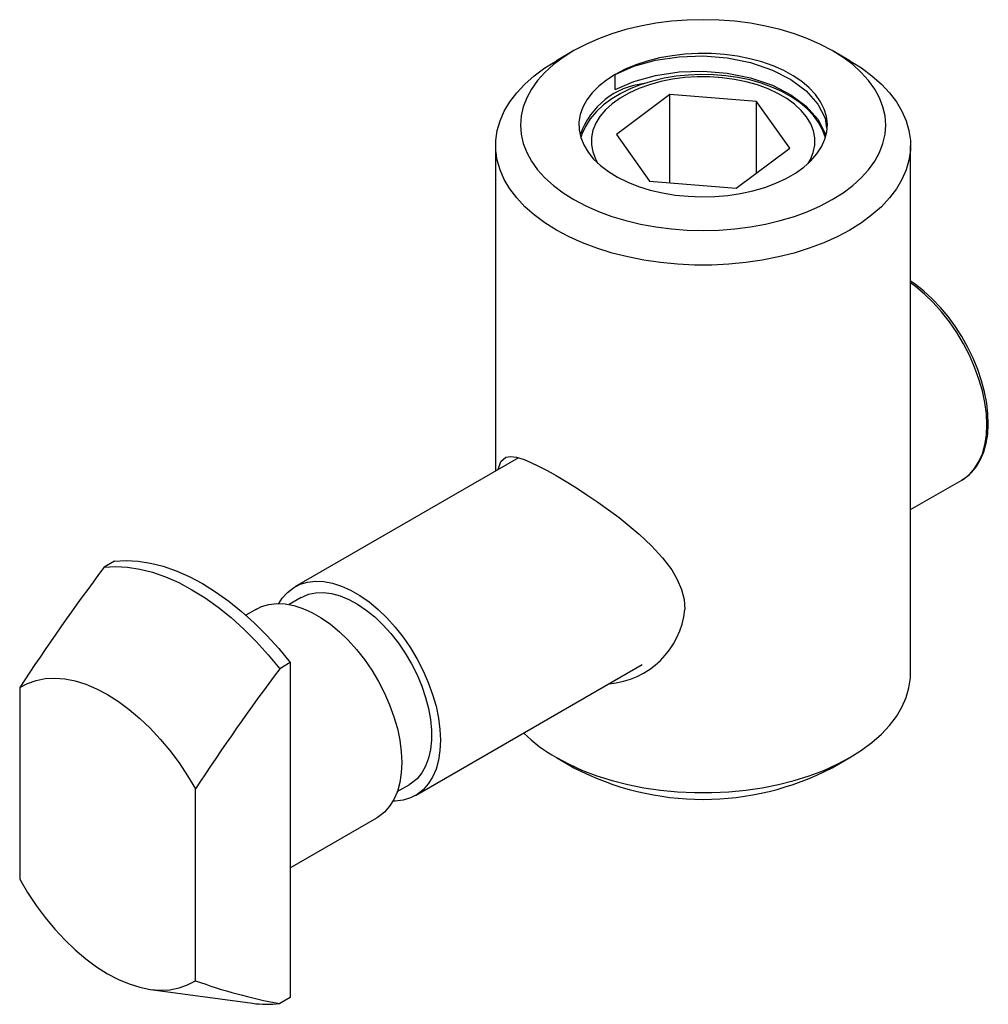
# Paper-space layout '_Изометрия' of a CAD drawing. Units: millimetres. Extents: x -27.5 to 11.5, y -12.5 to 27.1.
import ezdxf

# ---------------------------------------------------------------- set-up
doc = ezdxf.new("R2010")
doc.units = ezdxf.units.MM

psp = doc.layouts.new('_Изометрия')

# ---------------------------------------------------------------- linework, layer by layer
at = {"color": 7, "linetype": 'Continuous', "lineweight": 25}
for p, q in [((-5.198, 25.863), (-5.905, 25.455)), ((5.905, 25.455), (5.198, 25.863)), ((-3.536, 24.292), (-3.536, 24.904)), ((-1.336, 24.091), (-3.49, 22.483)), ((2.154, 23.818), (-1.336, 24.091)), ((-1.336, 20.537), (-1.336, 24.091)), ((3.49, 21.937), (2.154, 23.818)), ((2.154, 20.94), (2.154, 23.818)), ((-3.49, 22.483), (-2.154, 20.601)), ((-8.35, 22.047), (-8.35, 8.945)), ((1.336, 20.329), (3.49, 21.937)), ((8.35, 0.817), (8.35, 22.047)), ((-2.154, 20.601), (1.336, 20.329)), ((-7.435, 9.473), (-16.426, 4.283)), ((8.35, 7.386), (10.415, 8.578)), ((-23.688, 5.312), (-24.112, 5.067)), ((-16.176, 3.85), (-16.659, 3.571)), ((-17.981, 3.385), (-18.406, 3.14)), ((-16.617, 1.23), (-17.041, 0.985)), ((-16.617, 1.23), (-16.617, -12.249)), ((-11.576, -4.117), (-2.451, 1.15)), ((-27.506, 0.226), (-27.506, -7.489)), ((-5.905, -2.591), (-5.198, -3)), ((5.198, -3), (5.905, -2.591)), ((-20.435, -11.571), (-20.435, -3.856)), ((-12.309, -3.963), (-11.826, -3.684)), ((-16.617, -7.028), (-13.132, -5.015)), ((-22.236, -11.922), (-18.143, -12.48)), ((-16.617, -12.249), (-17.041, -12.494))]:
    psp.add_line(p, q, dxfattribs=at)
at = {"color": 7, "linetype": 'Continuous', "lineweight": 25, "flags": 128}
for points in [[(-5.197, 19.863), (-4.724, 19.613), (-4.216, 19.387), (-3.675, 19.189), (-3.106, 19.018), (-2.514, 18.876), (-1.902, 18.765), (-1.276, 18.685), (-0.641, 18.636), (0, 18.62), (0.641, 18.636), (1.276, 18.685), (1.902, 18.765), (2.514, 18.876), (3.106, 19.018), (3.675, 19.189), (4.216, 19.387), (4.724, 19.613), (5.197, 19.863), (5.63, 20.136), (6.021, 20.429), (6.365, 20.742), (6.661, 21.07), (6.907, 21.412), (7.1, 21.765), (7.238, 22.126), (7.322, 22.493), (7.35, 22.863), (7.322, 23.233), (7.238, 23.6), (7.1, 23.961), (6.907, 24.314), (6.661, 24.656), (6.365, 24.985), (6.021, 25.297), (5.63, 25.591), (5.197, 25.863), (4.724, 26.114), (4.216, 26.339), (3.675, 26.538), (3.106, 26.709), (2.514, 26.85), (1.902, 26.962), (1.276, 27.042), (0.641, 27.09), (0, 27.106), (-0.641, 27.09), (-1.276, 27.042), (-1.902, 26.962), (-2.514, 26.85), (-3.106, 26.709), (-3.675, 26.538), (-4.216, 26.339), (-4.724, 26.114), (-5.197, 25.863), (-5.63, 25.591), (-6.021, 25.297), (-6.365, 24.985), (-6.661, 24.656), (-6.907, 24.314), (-7.1, 23.961), (-7.238, 23.6), (-7.322, 23.233), (-7.35, 22.863), (-7.322, 22.493), (-7.238, 22.126), (-7.1, 21.765), (-6.907, 21.412), (-6.661, 21.07), (-6.365, 20.742), (-6.021, 20.429), (-5.63, 20.136), (-5.197, 19.863)], [(-5.904, 18.638), (-6.372, 18.931), (-6.796, 19.246), (-7.173, 19.579), (-7.502, 19.93), (-7.779, 20.294), (-8.003, 20.671), (-8.172, 21.057), (-8.286, 21.45), (-8.343, 21.847), (-8.343, 22.246), (-8.286, 22.643), (-8.172, 23.036), (-8.003, 23.422), (-7.779, 23.799), (-7.502, 24.164), (-7.173, 24.514), (-6.796, 24.848), (-6.372, 25.162), (-5.905, 25.455)], [(5.905, 25.455), (6.372, 25.162), (6.796, 24.848), (7.173, 24.514), (7.502, 24.164), (7.779, 23.799), (8.003, 23.422), (8.172, 23.036), (8.286, 22.643), (8.343, 22.246), (8.343, 21.847), (8.286, 21.45), (8.172, 21.057), (8.003, 20.671), (7.779, 20.294), (7.502, 19.93), (7.173, 19.579), (6.796, 19.246), (6.372, 18.931), (5.904, 18.638), (5.397, 18.368), (4.852, 18.124), (4.274, 17.906), (3.667, 17.716), (3.035, 17.556), (2.383, 17.427), (1.714, 17.329), (1.033, 17.263), (0.345, 17.23), (-0.345, 17.23), (-1.033, 17.263), (-1.714, 17.329), (-2.383, 17.427), (-3.035, 17.556), (-3.667, 17.716), (-4.274, 17.906), (-4.852, 18.124), (-5.397, 18.368), (-5.904, 18.638)], [(-3.536, 24.904), (-3.891, 24.676), (-4.203, 24.427), (-4.467, 24.16), (-4.681, 23.878), (-4.841, 23.585), (-4.946, 23.284), (-4.996, 22.978), (-4.989, 22.671), (-4.925, 22.366), (-4.806, 22.067), (-4.632, 21.776), (-4.406, 21.498), (-4.129, 21.236), (-3.806, 20.991), (-3.44, 20.769), (-3.035, 20.569), (-2.595, 20.396), (-2.126, 20.251), (-1.633, 20.135), (-1.122, 20.05), (-0.598, 19.997), (-0.067, 19.977), (0.465, 19.989), (0.992, 20.034), (1.507, 20.111), (2.005, 20.219), (2.481, 20.357), (2.928, 20.523), (3.342, 20.716), (3.719, 20.934), (4.053, 21.173), (4.341, 21.431), (4.58, 21.706), (4.767, 21.993), (4.901, 22.291), (4.978, 22.595), (5, 22.902), (4.964, 23.208), (4.873, 23.511), (4.726, 23.806), (4.525, 24.091), (4.274, 24.361), (3.974, 24.615), (3.628, 24.849), (3.242, 25.061), (2.819, 25.247), (2.364, 25.406), (1.883, 25.537), (1.38, 25.638), (0.861, 25.706), (0.333, 25.743), (-0.2, 25.747), (-0.73, 25.719), (-1.251, 25.658), (-1.759, 25.565), (-2.246, 25.442), (-2.708, 25.289), (-3.14, 25.11), (-3.536, 24.904)], [(-3.536, 24.904), (-2.786, 25.235), (-1.913, 25.479), (-0.966, 25.618), (0, 25.648), (0.966, 25.568), (1.913, 25.377), (2.786, 25.081), (3.536, 24.7), (4.152, 24.242), (4.619, 23.713), (4.906, 23.139), (4.97, 22.744)], [(-3.536, 24.292), (-2.786, 24.623), (-1.913, 24.866), (-0.966, 25.005), (0, 25.035), (0.966, 24.956), (1.913, 24.764), (2.786, 24.468), (3.536, 24.088), (4.152, 23.63), (4.619, 23.1), (4.906, 22.527), (4.924, 22.417)], [(4.912, 22.387), (4.807, 22.67), (4.647, 22.965), (4.439, 23.248), (4.186, 23.517), (3.888, 23.769), (3.55, 24.001), (3.174, 24.21), (2.766, 24.394), (2.331, 24.551), (1.874, 24.679), (1.398, 24.779), (0.909, 24.849), (0.412, 24.889), (-0.09, 24.899), (-0.59, 24.878), (-1.085, 24.828), (-1.569, 24.747), (-2.039, 24.637), (-2.489, 24.498), (-2.915, 24.332), (-3.313, 24.138), (-3.68, 23.918), (-4.009, 23.673), (-4.298, 23.405), (-4.542, 23.117), (-4.735, 22.813), (-4.877, 22.499), (-4.905, 22.394)], [(10.405, 8.578), (10.586, 8.691), (10.811, 8.889), (11.006, 9.127), (11.169, 9.402), (11.299, 9.713), (11.395, 10.057), (11.455, 10.43), (11.478, 10.827), (11.464, 11.245), (11.414, 11.679), (11.328, 12.123), (11.208, 12.574), (11.054, 13.027), (10.869, 13.477), (10.654, 13.919), (10.412, 14.35), (10.145, 14.765), (9.856, 15.159), (9.548, 15.529), (9.223, 15.871), (8.885, 16.181), (8.538, 16.456), (8.35, 16.582)], [(-8.249, 9.004), (-8.144, 9.327), (-7.947, 9.5), (-7.755, 9.531), (-7.507, 9.496), (-7.202, 9.4), (-6.931, 9.287), (-6.622, 9.14), (-6.283, 8.963), (-5.915, 8.757), (-5.517, 8.521), (-5.102, 8.264), (-4.675, 7.987), (-4.24, 7.691), (-3.381, 7.065), (-2.569, 6.398), (-2.076, 5.934), (-1.636, 5.452), (-1.266, 4.958), (-1.041, 4.572), (-0.871, 4.174), (-0.766, 3.771), (-0.73, 3.364)], [(-23.688, 5.312), (-23.224, 5.341), (-22.741, 5.317), (-22.242, 5.239), (-21.731, 5.109), (-21.21, 4.927), (-20.683, 4.694), (-20.153, 4.411), (-19.622, 4.081), (-19.095, 3.705), (-18.574, 3.286), (-18.063, 2.826), (-17.564, 2.328), (-17.081, 1.795), (-16.617, 1.23)], [(-24.112, 5.067), (-23.648, 5.096), (-23.165, 5.072), (-22.666, 4.994), (-22.155, 4.864), (-21.634, 4.682), (-21.107, 4.449), (-20.577, 4.166), (-20.046, 3.836), (-19.519, 3.461), (-18.998, 3.041), (-18.487, 2.581), (-17.989, 2.083), (-17.506, 1.55), (-17.041, 0.985)], [(-17.075, 3.612), (-16.939, 3.821), (-16.731, 4.056), (-16.49, 4.244), (-16.221, 4.383), (-15.925, 4.472), (-15.607, 4.509), (-15.27, 4.495), (-14.918, 4.428), (-14.556, 4.311), (-14.186, 4.145), (-13.815, 3.93), (-13.446, 3.671), (-13.083, 3.369), (-12.731, 3.029), (-12.394, 2.655), (-12.076, 2.25), (-11.781, 1.82), (-11.511, 1.369), (-11.271, 0.903), (-11.062, 0.428), (-10.888, -0.051), (-10.751, -0.529), (-10.651, -0.999), (-10.591, -1.457), (-10.571, -1.897), (-10.591, -2.313), (-10.651, -2.702), (-10.751, -3.058), (-10.888, -3.377), (-11.062, -3.655), (-11.271, -3.89), (-11.511, -4.078), (-11.781, -4.217), (-12.076, -4.306), (-12.394, -4.343), (-12.482, -4.345)], [(-16.176, 3.85), (-16.144, 3.868), (-15.879, 3.98), (-15.589, 4.042), (-15.278, 4.052), (-14.951, 4.01), (-14.612, 3.917), (-14.264, 3.774), (-13.913, 3.583), (-13.563, 3.346), (-13.219, 3.067), (-12.885, 2.749), (-12.565, 2.396), (-12.265, 2.013), (-11.986, 1.605), (-11.735, 1.176), (-11.512, 0.734), (-11.322, 0.283), (-11.167, -0.17), (-11.049, -0.62), (-10.97, -1.061), (-10.93, -1.487), (-10.93, -1.893), (-10.97, -2.272), (-11.049, -2.621), (-11.167, -2.935), (-11.322, -3.21), (-11.512, -3.441), (-11.735, -3.627), (-11.826, -3.684)], [(-17.981, 3.385), (-17.777, 3.485), (-17.481, 3.574), (-17.163, 3.611), (-16.826, 3.597), (-16.474, 3.53), (-16.111, 3.413), (-15.742, 3.247), (-15.371, 3.032), (-15.002, 2.773), (-14.639, 2.471), (-14.287, 2.131), (-13.95, 1.756), (-13.632, 1.352), (-13.336, 0.922), (-13.067, 0.471), (-12.826, 0.005), (-12.618, -0.47), (-12.444, -0.949), (-12.306, -1.427), (-12.207, -1.897), (-12.147, -2.355), (-12.127, -2.795), (-12.147, -3.211), (-12.207, -3.6), (-12.306, -3.956), (-12.444, -4.275), (-12.618, -4.553), (-12.826, -4.788), (-13.067, -4.976), (-13.132, -5.015)], [(-5.904, -2.592), (-5.397, -2.862), (-4.852, -3.106), (-4.274, -3.324), (-3.667, -3.514), (-3.035, -3.674), (-2.383, -3.803), (-1.714, -3.901), (-1.033, -3.967), (-0.345, -4), (0.345, -4), (1.033, -3.967), (1.714, -3.901), (2.383, -3.803), (3.035, -3.674), (3.667, -3.514), (4.274, -3.324), (4.852, -3.106), (5.397, -2.862), (5.904, -2.592), (6.372, -2.299), (6.796, -1.984), (7.173, -1.651), (7.502, -1.301), (7.779, -0.936), (8.003, -0.559), (8.172, -0.173), (8.286, 0.22), (8.343, 0.617), (8.35, 0.817)], [(-27.506, 0.226), (-27.19, 0.396), (-26.848, 0.517), (-26.482, 0.587), (-26.096, 0.606), (-25.692, 0.574), (-25.274, 0.491), (-24.846, 0.357), (-24.41, 0.175), (-23.971, -0.056), (-23.532, -0.332), (-23.096, -0.653), (-22.668, -1.014), (-22.25, -1.413), (-21.846, -1.847), (-21.46, -2.312), (-21.094, -2.805), (-20.751, -3.321), (-20.435, -3.856)], [(-27.506, -7.489), (-27.19, -8.024), (-26.848, -8.541), (-26.482, -9.033), (-26.096, -9.499), (-25.692, -9.933), (-25.274, -10.332), (-24.846, -10.693), (-24.41, -11.013), (-23.971, -11.289), (-23.532, -11.52), (-23.096, -11.703), (-22.668, -11.836), (-22.25, -11.92), (-21.846, -11.952), (-21.46, -11.933), (-21.094, -11.862), (-20.751, -11.742), (-20.435, -11.571)]]:
    psp.add_lwpolyline(points, dxfattribs=at)
at = {"color": 8, "linetype": 'Continuous', "lineweight": 25, "flags": 128}
for points in [[(4.231, 21.325), (4.32, 21.482), (4.434, 21.766), (4.492, 22.055), (4.494, 22.346), (4.439, 22.636), (4.329, 22.92), (4.164, 23.195), (3.946, 23.458), (3.679, 23.706), (3.366, 23.934), (3.011, 24.141), (2.617, 24.323), (2.191, 24.479), (1.737, 24.606), (1.261, 24.704), (0.77, 24.769), (0.268, 24.803), (-0.236, 24.804), (-0.738, 24.773), (-1.23, 24.709), (-1.707, 24.614), (-2.163, 24.488), (-2.591, 24.334), (-2.986, 24.153), (-3.345, 23.948), (-3.661, 23.721), (-3.931, 23.475), (-4.151, 23.213), (-4.32, 22.938), (-4.434, 22.654), (-4.492, 22.365), (-4.494, 22.074), (-4.439, 21.784), (-4.329, 21.5), (-4.231, 21.325)], [(10.415, 8.578), (10.48, 8.617), (10.72, 8.805), (10.929, 9.04), (11.103, 9.318), (11.24, 9.637), (11.34, 9.993), (11.4, 10.382), (11.42, 10.798), (11.4, 11.238), (11.34, 11.696), (11.24, 12.166), (11.103, 12.644), (10.929, 13.123), (10.72, 13.599), (10.48, 14.064), (10.21, 14.515), (9.915, 14.945), (9.597, 15.35), (9.26, 15.724), (8.908, 16.064), (8.545, 16.366), (8.35, 16.509)]]:
    psp.add_lwpolyline(points, dxfattribs=at)
at = {"color": 7, "linetype": 'Continuous', "lineweight": 25}
for centre, radius, start, end in [((-2.038, 21.477), 3.076, 96.2235, 160.4934), ((55.46, -54.328), 99.295, 143.26122, 146.67347), ((-4.063, 3.718), 3.352, 274.6663, 353.9336), ((64.241, -59.609), 101.383, 143.29637, 146.63832), ((-2.828, 2.879), 6.276, 225.5744, 240.65), ((0, 6.98), 11.253, 242.4928, 297.5125), ((-13.264, 8.107), 20.944, 249.9754, 259.6089), ((-17.537, -8.169), 4.353, 262.0006, 276.538)]:
    psp.add_arc(centre, radius, start, end, dxfattribs=at)

doc.saveas('drawing.dxf')
